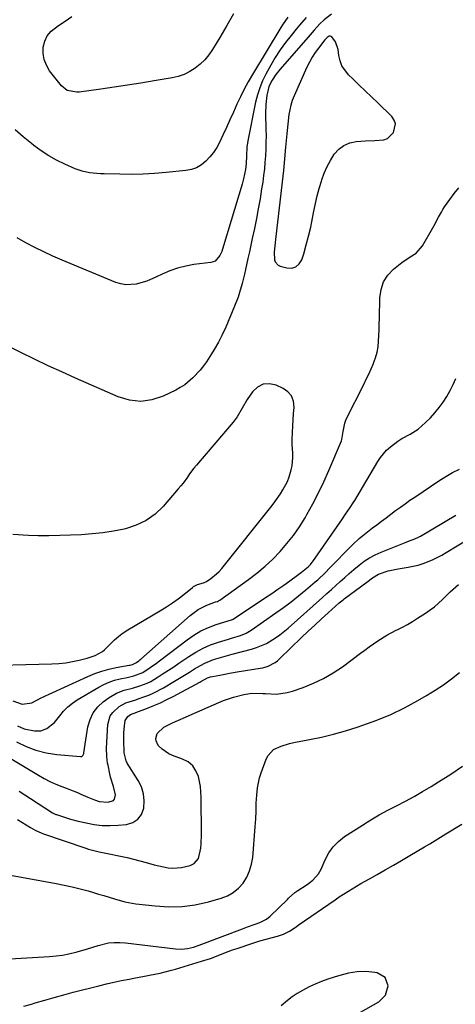
# Model space of a CAD drawing. Units: inches. Extents: x 1905553 to 1910897, y 432505 to 437874.
# Drawn here: x 1909067 to 1909266, y 435000 to 435448 of the extents above; entities that cross this region are included whole.
import ezdxf

# ---------------------------------------------------------------- set-up
doc = ezdxf.new("R2010")
doc.units = ezdxf.units.IN
doc.header["$MEASUREMENT"] = 0
for name, color, linetype in [('1', 7, 'Continuous'), ('7', 7, 'Continuous'), ('8', 7, 'Continuous')]:
    doc.layers.add(name, color=color, linetype=linetype)

msp = doc.modelspace()

# ---------------------------------------------------------------- linework, layer by layer
at = {"layer": '1', "color": 18}
for points in [[(1909209.3, 435450.23, 1776), (1909205.86, 435447.71, 1776), (1909203.94, 435445.9, 1776), (1909201.3, 435442.93, 1776), (1909199.55, 435440.94, 1776), (1909185.81, 435425.3, 1776), (1909183.86, 435422.84, 1776), (1909182.17, 435420.2, 1776), (1909180.79, 435417.4, 1776), (1909180.21, 435415.21, 1776), (1909179.88, 435413.36, 1776), (1909179.37, 435409.24, 1776), (1909179.26, 435405.09, 1776), (1909179.41, 435397.9, 1776), (1909179.44, 435394.9, 1776), (1909179.42, 435391.89, 1776), (1909179.32, 435388.88, 1776), (1909179.18, 435385.88, 1776), (1909178.96, 435382.88, 1776), (1909178.69, 435379.88, 1776), (1909178.33, 435376.9, 1776), (1909177.92, 435373.92, 1776), (1909177.44, 435370.81, 1776), (1909176.71, 435366.29, 1776), (1909175.92, 435361.79, 1776), (1909175.06, 435357.29, 1776), (1909174.14, 435352.81, 1776), (1909173.16, 435348.24, 1776), (1909172.5, 435345.19, 1776), (1909171.85, 435342.14, 1776), (1909171.2, 435339.09, 1776), (1909170.15, 435334.22, 1776), (1909169.68, 435332.08, 1776), (1909168.63, 435327.84, 1776), (1909167.42, 435323.64, 1776), (1909166.73, 435321.57, 1776), (1909165.16, 435317.49, 1776), (1909161.07, 435307.87, 1776), (1909159.5, 435304.41, 1776), (1909157.79, 435301.03, 1776), (1909155.91, 435297.74, 1776), (1909153.9, 435294.52, 1776), (1909152.38, 435292.23, 1776), (1909150.98, 435290.26, 1776), (1909149.49, 435288.35, 1776), (1909146.19, 435284.81, 1776), (1909142.47, 435281.76, 1776), (1909140.43, 435280.48, 1776), (1909138.31, 435279.33, 1776), (1909132.57, 435276.57, 1776), (1909127.5, 435274.91, 1776), (1909122.41, 435274.15, 1776), (1909117.29, 435274.73, 1776), (1909112.17, 435276.2, 1776), (1909092.71, 435284.73, 1776), (1909086.45, 435287.54, 1776), (1909080.22, 435290.4, 1776), (1909074.04, 435293.36, 1776), (1909067.88, 435296.38, 1776), (1909063.31, 435298.66, 1776)], [(1909208.8, 435440.33, 1774), (1909208.12, 435440.26, 1774), (1909207.22, 435439.67, 1774), (1909206.48, 435438.85, 1774), (1909206.25, 435438.57, 1774), (1909203.3, 435434.88, 1774), (1909201.79, 435432.83, 1774), (1909200.4, 435430.73, 1774), (1909199.17, 435428.51, 1774), (1909198.05, 435426.24, 1774), (1909192.22, 435413.07, 1774), (1909191.42, 435411.02, 1774), (1909190.73, 435408.94, 1774), (1909189.84, 435404.64, 1774), (1909189.3, 435400.24, 1774), (1909188.86, 435395.84, 1774), (1909188.32, 435389.73, 1774), (1909187.84, 435384.48, 1774), (1909187.33, 435379.23, 1774), (1909186.79, 435373.98, 1774), (1909186.21, 435368.73, 1774), (1909183.98, 435349.15, 1774), (1909183.46, 435344.98, 1774), (1909183.08, 435341.97, 1774), (1909183.27, 435338.56, 1774), (1909183.64, 435337.57, 1774), (1909184.96, 435336.12, 1774), (1909185.91, 435335.67, 1774), (1909188.89, 435334.83, 1774), (1909191.12, 435334.79, 1774), (1909193.05, 435335.3, 1774), (1909194.53, 435336.65, 1774), (1909195.71, 435338.54, 1774), (1909196.59, 435341.34, 1774), (1909197.76, 435345.33, 1774), (1909198.84, 435349.35, 1774), (1909199.78, 435353.41, 1774), (1909200.62, 435357.49, 1774), (1909201.22, 435360.66, 1774), (1909201.93, 435364.13, 1774), (1909202.73, 435367.58, 1774), (1909203.66, 435370.99, 1774), (1909204.67, 435374.39, 1774), (1909204.85, 435374.96, 1774), (1909205.96, 435377.99, 1774), (1909207.23, 435380.94, 1774), (1909208.76, 435383.77, 1774), (1909210.49, 435386.57, 1774), (1909212.53, 435388.82, 1774), (1909214.83, 435390.61, 1774), (1909217.53, 435391.72, 1774), (1909220.49, 435392.38, 1774), (1909224.79, 435392.69, 1774), (1909229, 435392.83, 1774), (1909233.03, 435393.12, 1774), (1909234.76, 435393.75, 1774), (1909237.45, 435396.39, 1774), (1909238.36, 435400.35, 1774), (1909237.75, 435402.06, 1774), (1909236.66, 435403.71, 1774), (1909230.29, 435409.88, 1774), (1909227.45, 435412.63, 1774), (1909224.61, 435415.38, 1774), (1909221.76, 435418.13, 1774), (1909218.91, 435420.87, 1774), (1909216.97, 435422.74, 1774), (1909214.02, 435426.76, 1774), (1909213.16, 435429.07, 1774), (1909212.6, 435431.54, 1774), (1909212.29, 435434.25, 1774), (1909211.11, 435437.64, 1774), (1909209.35, 435439.98, 1774), (1909208.8, 435440.33, 1774)], [(1909064.16, 435137.97, 1776), (1909068.36, 435136.53, 1776), (1909072.79, 435137.06, 1776), (1909077.1, 435139.41, 1776), (1909098.35, 435149.1, 1776), (1909101.48, 435150.39, 1776), (1909104.67, 435151.51, 1776), (1909107.93, 435152.4, 1776), (1909111.24, 435153.12, 1776), (1909117.14, 435154.18, 1776), (1909117.54, 435154.26, 1776), (1909118.71, 435154.53, 1776), (1909120.53, 435155.43, 1776), (1909121.55, 435156.17, 1776), (1909122.04, 435156.57, 1776), (1909122.52, 435156.97, 1776), (1909144.93, 435176.85, 1776), (1909148.52, 435179.51, 1776), (1909152.53, 435181.47, 1776), (1909156.49, 435182.98, 1776), (1909157.31, 435183.23, 1776), (1909157.85, 435183.43, 1776), (1909158.1, 435183.56, 1776), (1909158.34, 435183.72, 1776), (1909171.51, 435193.17, 1776), (1909175.32, 435196.09, 1776), (1909179, 435199.15, 1776), (1909182.49, 435202.43, 1776), (1909185.85, 435205.86, 1776), (1909188.98, 435209.49, 1776), (1909191.95, 435213.24, 1776), (1909194.67, 435217.18, 1776), (1909197.22, 435221.24, 1776), (1909198.05, 435222.66, 1776), (1909200.8, 435227.58, 1776), (1909203.41, 435232.56, 1776), (1909205.82, 435237.63, 1776), (1909208.11, 435242.78, 1776), (1909213.75, 435256.2, 1776), (1909214, 435256.89, 1776), (1909214.64, 435260.49, 1776), (1909215.25, 435264.28, 1776), (1909215.96, 435266.06, 1776), (1909223.93, 435281.81, 1776), (1909225.1, 435284.2, 1776), (1909226.24, 435286.6, 1776), (1909227.33, 435289.02, 1776), (1909228.39, 435291.47, 1776), (1909228.45, 435291.61, 1776), (1909229.32, 435294.02, 1776), (1909230.01, 435296.48, 1776), (1909230.44, 435298.99, 1776), (1909230.7, 435301.54, 1776), (1909230.82, 435304.13, 1776), (1909230.92, 435306.71, 1776), (1909230.99, 435309.3, 1776), (1909231.05, 435311.88, 1776), (1909231.22, 435321.33, 1776), (1909231.8, 435325.05, 1776), (1909232.95, 435328.49, 1776), (1909234.96, 435331.51, 1776), (1909237.55, 435334.25, 1776), (1909241.3, 435337.27, 1776), (1909245.13, 435339.95, 1776), (1909247.75, 435341.58, 1776), (1909250.75, 435344.95, 1776), (1909255.36, 435353.03, 1776), (1909256.03, 435354.23, 1776), (1909257.96, 435357.88, 1776), (1909259.29, 435360.29, 1776), (1909260.01, 435361.45, 1776), (1909260.77, 435362.6, 1776), (1909263.1, 435365.96, 1776), (1909265.14, 435368.7, 1776), (1909267.28, 435371.34, 1776)], [(1909046.41, 435153.91, 1774), (1909081.98, 435154.75, 1774), (1909085.12, 435154.93, 1774), (1909088.23, 435155.26, 1774), (1909091.32, 435155.81, 1774), (1909094.38, 435156.5, 1774), (1909098.02, 435157.45, 1774), (1909101.62, 435158.67, 1774), (1909104.95, 435160.45, 1774), (1909105.92, 435161.24, 1774), (1909108.64, 435163.96, 1774), (1909110.48, 435165.72, 1774), (1909112.41, 435167.38, 1774), (1909114.46, 435168.88, 1774), (1909116.6, 435170.27, 1774), (1909131.4, 435179.08, 1774), (1909134.12, 435180.77, 1774), (1909136.79, 435182.54, 1774), (1909139.4, 435184.41, 1774), (1909141.95, 435186.36, 1774), (1909145.93, 435189.52, 1774), (1909146.47, 435189.91, 1774), (1909148.23, 435190.83, 1774), (1909150.96, 435191.58, 1774), (1909152.3, 435192.2, 1774), (1909154.3, 435193.56, 1774), (1909156.97, 435195.67, 1774), (1909158.16, 435196.87, 1774), (1909159.28, 435198.16, 1774), (1909182.18, 435226.83, 1774), (1909183.5, 435228.55, 1774), (1909186, 435232.11, 1774), (1909187.17, 435233.94, 1774), (1909189.17, 435237.78, 1774), (1909189.94, 435239.79, 1774), (1909190.93, 435242.99, 1774), (1909191.35, 435244.88, 1774), (1909191.69, 435248.7, 1774), (1909191.62, 435250.63, 1774), (1909191.39, 435254.52, 1774), (1909191.39, 435256.47, 1774), (1909191.53, 435260.15, 1774), (1909191.68, 435262.97, 1774), (1909191.85, 435265.79, 1774), (1909192.02, 435268.61, 1774), (1909192.21, 435271.42, 1774), (1909191.91, 435274.3, 1774), (1909191.06, 435276.63, 1774), (1909189.44, 435278.49, 1774), (1909187.29, 435280.04, 1774), (1909184.06, 435281.54, 1774), (1909180.98, 435282.18, 1774), (1909178.13, 435282.02, 1774), (1909175.61, 435280.68, 1774), (1909173.32, 435278.54, 1774), (1909170.93, 435274.98, 1774), (1909168.55, 435271.08, 1774), (1909166.28, 435267.14, 1774), (1909165.4, 435265.91, 1774), (1909164.45, 435264.73, 1774), (1909147.73, 435245.16, 1774), (1909146.65, 435243.85, 1774), (1909144.6, 435241.16, 1774), (1909143.63, 435239.77, 1774), (1909141.65, 435237.02, 1774), (1909140.61, 435235.7, 1774), (1909139.52, 435234.39, 1774), (1909132.68, 435226.42, 1774), (1909128.97, 435222.88, 1774), (1909124.93, 435219.92, 1774), (1909120.39, 435217.8, 1774), (1909115.51, 435216.25, 1774), (1909114.84, 435216.11, 1774), (1909110, 435215.2, 1774), (1909105.15, 435214.44, 1774), (1909100.26, 435213.9, 1774), (1909095.36, 435213.5, 1774), (1909090.44, 435213.26, 1774), (1909085.51, 435213.1, 1774), (1909080.59, 435213.06, 1774), (1909075.66, 435213.09, 1774), (1909071.27, 435213.17, 1774), (1909064.21, 435213.62, 1774)]]:
    msp.add_polyline3d(points, dxfattribs=at)
at = {"layer": '7', "color": 18}
for points in [[(1909164.6, 435450.45, 1782), (1909161.55, 435445.07, 1782), (1909158.4, 435439.73, 1782), (1909155.01, 435434.14, 1782), (1909153.36, 435431.75, 1782), (1909151.54, 435429.53, 1782), (1909149.47, 435427.54, 1782), (1909147.22, 435425.71, 1782), (1909144.77, 435424.18, 1782), (1909142.22, 435422.9, 1782), (1909139.51, 435421.98, 1782), (1909136.7, 435421.3, 1782), (1909128.53, 435419.91, 1782), (1909122.48, 435418.91, 1782), (1909116.42, 435417.95, 1782), (1909110.36, 435417.05, 1782), (1909104.29, 435416.19, 1782), (1909094.38, 435414.84, 1782), (1909093.26, 435414.76, 1782), (1909088.93, 435415.61, 1782), (1909086.38, 435417.64, 1782), (1909080.93, 435424.56, 1782), (1909079.44, 435427.02, 1782), (1909078.38, 435429.6, 1782), (1909077.96, 435432.36, 1782), (1909077.97, 435435.23, 1782), (1909078.7, 435437.98, 1782), (1909079.84, 435440.47, 1782), (1909081.6, 435442.58, 1782), (1909084.89, 435445.14, 1782), (1909087.95, 435447.15, 1782), (1909090.98, 435449.22, 1782)], [(1909197.65, 435448.71, 1778), (1909194.7, 435445.23, 1778), (1909193.23, 435443.48, 1778), (1909190.86, 435440.63, 1778), (1909188.32, 435437.39, 1778), (1909185.9, 435434.05, 1778), (1909183.68, 435430.59, 1778), (1909181.59, 435427.03, 1778), (1909179.36, 435423, 1778), (1909177.86, 435419.94, 1778), (1909176.55, 435416.81, 1778), (1909175.53, 435413.57, 1778), (1909174.71, 435410.26, 1778), (1909171.2, 435392.67, 1778), (1909170.75, 435389.83, 1778), (1909170.51, 435385.85, 1778), (1909170.36, 435382.29, 1778), (1909170.07, 435379.64, 1778), (1909169.23, 435375.45, 1778), (1909168.9, 435374.21, 1778), (1909168.55, 435372.96, 1778), (1909160.05, 435344.89, 1778), (1909159.26, 435342.3, 1778), (1909158.45, 435340.47, 1778), (1909156.23, 435337.97, 1778), (1909155.35, 435337.58, 1778), (1909154.39, 435337.33, 1778), (1909146.63, 435336.36, 1778), (1909142.87, 435335.7, 1778), (1909139.18, 435334.79, 1778), (1909135.61, 435333.52, 1778), (1909132.11, 435332, 1778), (1909129.65, 435330.78, 1778), (1909125.12, 435328.86, 1778), (1909120.39, 435327.5, 1778), (1909115.63, 435327.17, 1778), (1909113.3, 435327.58, 1778), (1909110.99, 435328.29, 1778), (1909086.63, 435338.36, 1778), (1909082.43, 435340.19, 1778), (1909078.27, 435342.11, 1778), (1909074.18, 435344.17, 1778), (1909070.14, 435346.33, 1778), (1909066.16, 435348.61, 1778)], [(1909066.33, 435126.56, 1778), (1909069.4, 435125.2, 1778), (1909074.01, 435124.31, 1778), (1909076.94, 435124.4, 1778), (1909079.7, 435125.35, 1778), (1909083.2, 435128.07, 1778), (1909085.59, 435131.2, 1778), (1909087.31, 435133.3, 1778), (1909089.18, 435135.23, 1778), (1909091.27, 435136.91, 1778), (1909093.51, 435138.43, 1778), (1909103.25, 435144.18, 1778), (1909105.6, 435145.41, 1778), (1909108, 435146.48, 1778), (1909110.5, 435147.31, 1778), (1909113.07, 435147.98, 1778), (1909116.16, 435148.63, 1778), (1909119.33, 435149.39, 1778), (1909123.37, 435150.92, 1778), (1909126.77, 435153.12, 1778), (1909129.57, 435155.1, 1778), (1909130.95, 435156.13, 1778), (1909143.49, 435165.74, 1778), (1909146.6, 435167.87, 1778), (1909149.82, 435169.77, 1778), (1909153.22, 435171.32, 1778), (1909156.75, 435172.65, 1778), (1909163.8, 435174.88, 1778), (1909163.98, 435174.93, 1778), (1909164.25, 435175.02, 1778), (1909164.42, 435175.1, 1778), (1909164.5, 435175.15, 1778), (1909179.25, 435184.94, 1778), (1909182.02, 435186.8, 1778), (1909184.77, 435188.69, 1778), (1909187.51, 435190.62, 1778), (1909190.22, 435192.57, 1778), (1909193.76, 435195.15, 1778), (1909195.61, 435196.53, 1778), (1909198.57, 435198.91, 1778), (1909199.74, 435200.04, 1778), (1909200.51, 435200.99, 1778), (1909200.75, 435201.33, 1778), (1909214.22, 435220.79, 1778), (1909215.65, 435222.85, 1778), (1909217.82, 435225.93, 1778), (1909219.19, 435228.04, 1778), (1909219.84, 435229.11, 1778), (1909230.3, 435246.76, 1778), (1909231.52, 435248.6, 1778), (1909234.34, 435251.97, 1778), (1909236.04, 435253.57, 1778), (1909239.48, 435256.14, 1778), (1909241.33, 435257.23, 1778), (1909245.14, 435259.23, 1778), (1909248.7, 435261.6, 1778), (1909252.1, 435264.57, 1778), (1909254.29, 435266.72, 1778), (1909256.37, 435268.96, 1778), (1909258.28, 435271.35, 1778), (1909260.08, 435273.83, 1778), (1909261.71, 435276.43, 1778), (1909263.23, 435279.1, 1778), (1909264.58, 435281.84, 1778), (1909265.83, 435284.65, 1778)], [(1909052.46, 435118.09, 1782), (1909075.86, 435104.14, 1782), (1909078.44, 435102.7, 1782), (1909081.08, 435101.35, 1782), (1909083.78, 435100.14, 1782), (1909086.52, 435099.04, 1782), (1909088.92, 435098.15, 1782), (1909090.49, 435097.54, 1782), (1909093.62, 435096.24, 1782), (1909095.16, 435095.54, 1782), (1909098.25, 435094.18, 1782), (1909101.4, 435092.94, 1782), (1909103.52, 435092.24, 1782), (1909107.63, 435091.86, 1782), (1909109.93, 435092.62, 1782), (1909110.44, 435093.33, 1782), (1909110.86, 435095.25, 1782), (1909110.01, 435099.09, 1782), (1909108.65, 435103.32, 1782), (1909108.31, 435104.77, 1782), (1909107.5, 435108.72, 1782), (1909107.32, 435109.69, 1782), (1909106.9, 435112.6, 1782), (1909106.8, 435116.5, 1782), (1909107.44, 435127.25, 1782), (1909108.51, 435131.1, 1782), (1909109.65, 435132.72, 1782), (1909112.59, 435135.37, 1782), (1909115.63, 435137.08, 1782), (1909120.15, 435138.49, 1782), (1909121.27, 435138.87, 1782), (1909123.74, 435139.74, 1782), (1909126.06, 435140.63, 1782), (1909128.34, 435141.6, 1782), (1909132.74, 435143.91, 1782), (1909137.75, 435146.86, 1782), (1909140.05, 435148.23, 1782), (1909142.35, 435149.62, 1782), (1909144.63, 435151.03, 1782), (1909146.9, 435152.46, 1782), (1909149.6, 435154.09, 1782), (1909151.54, 435155.1, 1782), (1909155.58, 435156.74, 1782), (1909157.67, 435157.41, 1782), (1909161.88, 435158.66, 1782), (1909164, 435159.22, 1782), (1909172.88, 435161.5, 1782), (1909175.18, 435162.21, 1782), (1909179.59, 435164.08, 1782), (1909183.73, 435166.56, 1782), (1909185.7, 435167.94, 1782), (1909189.45, 435170.99, 1782), (1909205.13, 435184.94, 1782), (1909207.16, 435186.76, 1782), (1909209.19, 435188.59, 1782), (1909211.21, 435190.43, 1782), (1909213.22, 435192.28, 1782), (1909215.25, 435194.11, 1782), (1909217.29, 435195.92, 1782), (1909219.38, 435197.68, 1782), (1909221.81, 435199.69, 1782), (1909224.17, 435201.43, 1782), (1909226.61, 435203.01, 1782), (1909229.19, 435204.37, 1782), (1909231.85, 435205.58, 1782), (1909242.5, 435209.82, 1782), (1909244.35, 435210.54, 1782), (1909247.12, 435211.6, 1782), (1909248.91, 435212.45, 1782), (1909249.78, 435212.93, 1782), (1909265.86, 435222.47, 1782)], [(1909067.07, 435096.9, 1784), (1909072.27, 435093.55, 1784), (1909082.26, 435087.11, 1784), (1909083.1, 435086.62, 1784), (1909083.77, 435086.32, 1784), (1909084, 435086.24, 1784), (1909088.67, 435084.71, 1784), (1909090.4, 435084.2, 1784), (1909093.88, 435083.3, 1784), (1909097.58, 435082.44, 1784), (1909101.2, 435081.77, 1784), (1909104.83, 435081.34, 1784), (1909108.49, 435081.26, 1784), (1909112.16, 435081.41, 1784), (1909115.89, 435081.74, 1784), (1909118.77, 435082.64, 1784), (1909121.14, 435084.09, 1784), (1909122.74, 435086.35, 1784), (1909123.83, 435089.16, 1784), (1909123.99, 435092.49, 1784), (1909123.69, 435095.72, 1784), (1909122.69, 435098.81, 1784), (1909121.24, 435101.8, 1784), (1909116.3, 435109.63, 1784), (1909115.71, 435110.73, 1784), (1909114.9, 435114.38, 1784), (1909114.73, 435120.09, 1784), (1909114.74, 435123.36, 1784), (1909114.97, 435126.62, 1784), (1909115.32, 435129.05, 1784), (1909116.54, 435130.84, 1784), (1909117.8, 435131.73, 1784), (1909119.01, 435132.19, 1784), (1909119.82, 435132.48, 1784), (1909120.23, 435132.63, 1784), (1909125.43, 435134.63, 1784), (1909128.4, 435135.84, 1784), (1909131.35, 435137.12, 1784), (1909134.24, 435138.52, 1784), (1909137.1, 435139.98, 1784), (1909149.25, 435146.53, 1784), (1909149.77, 435146.81, 1784), (1909152.77, 435148.39, 1784), (1909154.09, 435148.83, 1784), (1909155, 435149.04, 1784), (1909158.48, 435149.7, 1784), (1909160.68, 435150.11, 1784), (1909162.88, 435150.5, 1784), (1909167.29, 435151.26, 1784), (1909176.82, 435152.82, 1784), (1909178.03, 435153.06, 1784), (1909180.38, 435153.79, 1784), (1909183.65, 435155.48, 1784), (1909184.63, 435156.22, 1784), (1909185.55, 435157.03, 1784), (1909195.59, 435166.73, 1784), (1909198.58, 435169.59, 1784), (1909201.59, 435172.42, 1784), (1909204.64, 435175.21, 1784), (1909207.72, 435177.98, 1784), (1909212.8, 435182.49, 1784), (1909213.92, 435183.45, 1784), (1909214.5, 435183.91, 1784), (1909215.09, 435184.36, 1784), (1909225.28, 435191.98, 1784), (1909227.93, 435193.89, 1784), (1909230.69, 435195.58, 1784), (1909235.03, 435197.12, 1784), (1909239.53, 435198.08, 1784), (1909244.18, 435198.74, 1784), (1909248.74, 435199.69, 1784), (1909250.95, 435200.39, 1784), (1909255.27, 435202.15, 1784), (1909259.43, 435204.27, 1784), (1909261.45, 435205.43, 1784), (1909281.55, 435217.63, 1784)], [(1909066.32, 435083.98, 1786), (1909072.25, 435080.44, 1786), (1909074.4, 435079.22, 1786), (1909077.37, 435077.81, 1786), (1909078.15, 435077.52, 1786), (1909097.47, 435070.94, 1786), (1909098.66, 435070.55, 1786), (1909101.08, 435069.86, 1786), (1909103.53, 435069.28, 1786), (1909107.22, 435068.51, 1786), (1909113.22, 435067.33, 1786), (1909116.15, 435066.71, 1786), (1909119.07, 435066.03, 1786), (1909121.96, 435065.27, 1786), (1909124.84, 435064.44, 1786), (1909128.55, 435063.37, 1786), (1909132.7, 435062.43, 1786), (1909134.95, 435062.05, 1786), (1909136.97, 435061.87, 1786), (1909140.97, 435062.12, 1786), (1909144.84, 435063.07, 1786), (1909146.7, 435063.94, 1786), (1909148.72, 435066.26, 1786), (1909149.76, 435071.04, 1786), (1909149.9, 435073.02, 1786), (1909150.04, 435076.98, 1786), (1909150.04, 435078.97, 1786), (1909149.88, 435092.57, 1786), (1909149.89, 435094.21, 1786), (1909149.65, 435099.07, 1786), (1909148.64, 435103.51, 1786), (1909147.56, 435106.17, 1786), (1909146.06, 435108.46, 1786), (1909143.93, 435110.17, 1786), (1909141.39, 435111.51, 1786), (1909136.82, 435113.14, 1786), (1909135.16, 435113.94, 1786), (1909132.09, 435116.02, 1786), (1909130.34, 435117.67, 1786), (1909129.38, 435119.73, 1786), (1909129.24, 435120.92, 1786), (1909129.82, 435123.16, 1786), (1909132.93, 435125.96, 1786), (1909136.83, 435128.01, 1786), (1909139.32, 435129.09, 1786), (1909142.79, 435130.59, 1786), (1909144.52, 435131.34, 1786), (1909157.9, 435137.17, 1786), (1909160.14, 435138.08, 1786), (1909164.71, 435139.63, 1786), (1909169.3, 435140.85, 1786), (1909172.98, 435141.4, 1786), (1909177.97, 435141.33, 1786), (1909179.21, 435141.25, 1786), (1909184.19, 435141.05, 1786), (1909189.05, 435141.7, 1786), (1909191.44, 435142.37, 1786), (1909196.35, 435144.08, 1786), (1909201.07, 435145.96, 1786), (1909205.64, 435148.12, 1786), (1909210, 435150.68, 1786), (1909214.21, 435153.51, 1786), (1909222.52, 435159.66, 1786), (1909224.47, 435161.09, 1786), (1909226.42, 435162.5, 1786), (1909230.36, 435165.28, 1786), (1909234.42, 435167.85, 1786), (1909238.67, 435170.09, 1786), (1909239.15, 435170.31, 1786), (1909241.54, 435171.5, 1786), (1909243.89, 435172.75, 1786), (1909246.19, 435174.1, 1786), (1909248.46, 435175.51, 1786), (1909252.09, 435177.87, 1786), (1909254.13, 435179.29, 1786), (1909256.09, 435180.79, 1786), (1909259.77, 435184.1, 1786), (1909263.34, 435187.56, 1786), (1909267.02, 435190.88, 1786)], [(1909057.94, 435059.67, 1788), (1909083.84, 435054.93, 1788), (1909087.51, 435054.2, 1788), (1909091.17, 435053.4, 1788), (1909094.81, 435052.48, 1788), (1909098.43, 435051.5, 1788), (1909100.83, 435050.8, 1788), (1909103.23, 435050.1, 1788), (1909105.63, 435049.37, 1788), (1909108.01, 435048.63, 1788), (1909110.4, 435047.87, 1788), (1909115.21, 435046.56, 1788), (1909120.12, 435045.73, 1788), (1909129.02, 435044.68, 1788), (1909135.14, 435044.33, 1788), (1909141.23, 435044.44, 1788), (1909147.25, 435045.27, 1788), (1909153.25, 435046.57, 1788), (1909158.95, 435048.17, 1788), (1909161.87, 435049.31, 1788), (1909164.56, 435050.8, 1788), (1909166.89, 435052.79, 1788), (1909169, 435055.11, 1788), (1909170.66, 435057.81, 1788), (1909171.99, 435060.63, 1788), (1909172.84, 435063.63, 1788), (1909173.37, 435066.75, 1788), (1909174.55, 435080.62, 1788), (1909174.8, 435084.24, 1788), (1909174.91, 435087.87, 1788), (1909175, 435091.5, 1788), (1909175.2, 435095.13, 1788), (1909175.53, 435098.45, 1788), (1909176.49, 435102.96, 1788), (1909177.19, 435105.17, 1788), (1909179.49, 435111.46, 1788), (1909180.37, 435113.14, 1788), (1909182.88, 435115.77, 1788), (1909186.36, 435117.43, 1788), (1909190.14, 435118.57, 1788), (1909192.07, 435119, 1788), (1909199.21, 435120.37, 1788), (1909204.7, 435121.53, 1788), (1909210.16, 435122.84, 1788), (1909215.56, 435124.35, 1788), (1909220.93, 435125.99, 1788), (1909223.5, 435126.84, 1788), (1909229.96, 435129.18, 1788), (1909236.31, 435131.79, 1788), (1909242.47, 435134.8, 1788), (1909248.53, 435138.06, 1788), (1909252.55, 435140.4, 1788), (1909256.43, 435142.79, 1788), (1909260.23, 435145.3, 1788), (1909263.89, 435148.01, 1788), (1909267.47, 435150.84, 1788)], [(1909069.19, 434999.04, 1792), (1909072.67, 435000.08, 1792), (1909074.35, 435000.6, 1792), (1909078.67, 435001.89, 1792), (1909083, 435003.13, 1792), (1909087.35, 435004.32, 1792), (1909091.71, 435005.45, 1792), (1909103.32, 435008.39, 1792), (1909106.75, 435009.23, 1792), (1909110.19, 435010.02, 1792), (1909113.65, 435010.75, 1792), (1909117.12, 435011.43, 1792), (1909119.31, 435011.84, 1792), (1909124.06, 435012.74, 1792), (1909126.44, 435013.19, 1792), (1909131.18, 435014.13, 1792), (1909135.87, 435015.28, 1792), (1909138.19, 435015.94, 1792), (1909150.03, 435019.51, 1792), (1909154.13, 435020.86, 1792), (1909156.16, 435021.61, 1792), (1909160.18, 435023.19, 1792), (1909164.23, 435024.7, 1792), (1909166.28, 435025.41, 1792), (1909172.95, 435027.66, 1792), (1909174.81, 435028.25, 1792), (1909175.74, 435028.52, 1792), (1909176.68, 435028.78, 1792), (1909184.64, 435030.9, 1792), (1909187.45, 435031.86, 1792), (1909190.1, 435033.2, 1792), (1909193.11, 435035.14, 1792), (1909194.05, 435035.9, 1792), (1909210.88, 435047.54, 1792), (1909212.79, 435048.83, 1792), (1909214.71, 435050.09, 1792), (1909218.62, 435052.5, 1792), (1909222.59, 435054.83, 1792), (1909226.58, 435057.1, 1792), (1909230.03, 435059.04, 1792), (1909233.75, 435061.14, 1792), (1909237.46, 435063.26, 1792), (1909241.16, 435065.41, 1792), (1909244.85, 435067.57, 1792), (1909251.53, 435071.52, 1792), (1909253.99, 435072.98, 1792), (1909256.45, 435074.45, 1792), (1909258.9, 435075.93, 1792), (1909261.34, 435077.42, 1792), (1909268.55, 435081.84, 1792)], [(1909222.45, 434996.45, 1792), (1909230.75, 435001.03, 1792), (1909233.91, 435004.12, 1792), (1909235.04, 435008.38, 1792), (1909233.63, 435012.2, 1792), (1909230.12, 435014.26, 1792), (1909228.94, 435014.48, 1792), (1909224.94, 435014.92, 1792), (1909220.92, 435014.74, 1792), (1909216.93, 435014.09, 1792), (1909213, 435013.1, 1792), (1909210.44, 435012.35, 1792), (1909207.52, 435011.4, 1792), (1909204.63, 435010.36, 1792), (1909201.8, 435009.17, 1792), (1909199.01, 435007.88, 1792), (1909195.99, 435006.29, 1792), (1909193.65, 435004.89, 1792), (1909191.42, 435003.34, 1792), (1909189.25, 435001.69, 1792), (1909186.35, 434999.34, 1792)]]:
    msp.add_polyline3d(points, dxfattribs=at)
at = {"layer": '8', "color": 18}
for points in [[(1909189.41, 435448.92, 1780), (1909186.89, 435445.41, 1780), (1909186.14, 435444.23, 1780), (1909173.25, 435422.86, 1780), (1909171.33, 435419.54, 1780), (1909169.49, 435416.17, 1780), (1909167.78, 435412.74, 1780), (1909166.15, 435409.27, 1780), (1909164.58, 435405.77, 1780), (1909163, 435402.27, 1780), (1909161.4, 435398.78, 1780), (1909159.79, 435395.3, 1780), (1909158.24, 435391.96, 1780), (1909156.98, 435389.62, 1780), (1909155.57, 435387.38, 1780), (1909153.92, 435385.32, 1780), (1909152.1, 435383.37, 1780), (1909150.05, 435381.76, 1780), (1909147.85, 435380.46, 1780), (1909145.44, 435379.63, 1780), (1909142.89, 435379.11, 1780), (1909133.98, 435378.21, 1780), (1909128.73, 435377.79, 1780), (1909123.47, 435377.49, 1780), (1909118.2, 435377.4, 1780), (1909112.93, 435377.43, 1780), (1909105.75, 435377.62, 1780), (1909104.07, 435377.69, 1780), (1909100.71, 435377.96, 1780), (1909099.04, 435378.17, 1780), (1909095.76, 435378.86, 1780), (1909092.61, 435380, 1780), (1909087.82, 435382.11, 1780), (1909084.1, 435383.91, 1780), (1909080.49, 435385.9, 1780), (1909077.03, 435388.14, 1780), (1909073.69, 435390.57, 1780), (1909072.6, 435391.42, 1780), (1909068.87, 435394.49, 1780), (1909065.25, 435397.68, 1780)], [(1909065.77, 435119.39, 1780), (1909070.17, 435117.26, 1780), (1909074.69, 435115.52, 1780), (1909079.39, 435114.36, 1780), (1909084.21, 435113.6, 1780), (1909094.98, 435112.59, 1780), (1909095.59, 435112.7, 1780), (1909096.05, 435113.11, 1780), (1909096.47, 435114.04, 1780), (1909096.55, 435114.38, 1780), (1909098.39, 435126.18, 1780), (1909099.34, 435129.51, 1780), (1909100.73, 435132.57, 1780), (1909102.81, 435135.22, 1780), (1909105.33, 435137.59, 1780), (1909108.04, 435139.57, 1780), (1909111.31, 435141.51, 1780), (1909114.9, 435142.77, 1780), (1909118.64, 435143.73, 1780), (1909122.06, 435144.75, 1780), (1909125.37, 435146.03, 1780), (1909126.95, 435146.84, 1780), (1909130.28, 435148.85, 1780), (1909132.68, 435150.38, 1780), (1909135.07, 435151.92, 1780), (1909137.44, 435153.49, 1780), (1909139.8, 435155.09, 1780), (1909144.25, 435158.13, 1780), (1909147.46, 435160.12, 1780), (1909150.77, 435161.9, 1780), (1909154.24, 435163.38, 1780), (1909157.8, 435164.64, 1780), (1909162.38, 435166.03, 1780), (1909163.72, 435166.45, 1780), (1909167.75, 435167.7, 1780), (1909170.34, 435168.74, 1780), (1909172.74, 435170.16, 1780), (1909183.9, 435177.94, 1780), (1909187.41, 435180.46, 1780), (1909190.86, 435183.04, 1780), (1909194.25, 435185.71, 1780), (1909197.59, 435188.44, 1780), (1909201.86, 435192.03, 1780), (1909203.01, 435193.03, 1780), (1909206.34, 435196.2, 1780), (1909208.47, 435198.4, 1780), (1909210.6, 435200.6, 1780), (1909216.22, 435206.41, 1780), (1909218.99, 435209.14, 1780), (1909221.85, 435211.77, 1780), (1909224.83, 435214.25, 1780), (1909227.91, 435216.62, 1780), (1909229.87, 435218.06, 1780), (1909232.03, 435219.65, 1780), (1909234.18, 435221.25, 1780), (1909236.32, 435222.86, 1780), (1909238.46, 435224.47, 1780), (1909240.6, 435226.07, 1780), (1909242.77, 435227.64, 1780), (1909244.96, 435229.18, 1780), (1909247.18, 435230.68, 1780), (1909258.19, 435238.06, 1780), (1909261.25, 435239.98, 1780), (1909264.36, 435241.78, 1780), (1909267.58, 435243.39, 1780)], [(1909060.2, 435020.44, 1790), (1909080.9, 435021.68, 1790), (1909083.84, 435021.95, 1790), (1909086.76, 435022.34, 1790), (1909089.64, 435022.91, 1790), (1909093.43, 435023.87, 1790), (1909098.2, 435025.23, 1790), (1909102.96, 435026.65, 1790), (1909107.73, 435027.92, 1790), (1909110.3, 435028.14, 1790), (1909112.9, 435028.09, 1790), (1909115.49, 435027.87, 1790), (1909138.26, 435025.13, 1790), (1909141.01, 435025.01, 1790), (1909143.75, 435025.3, 1790), (1909146.44, 435025.93, 1790), (1909149.07, 435026.8, 1790), (1909168.72, 435034.34, 1790), (1909171, 435035.18, 1790), (1909174.52, 435036.35, 1790), (1909176.63, 435037.15, 1790), (1909179.61, 435038.67, 1790), (1909181.35, 435040.08, 1790), (1909189.16, 435047.66, 1790), (1909189.72, 435048.2, 1790), (1909192.61, 435050.78, 1790), (1909193.87, 435051.68, 1790), (1909197.74, 435054.18, 1790), (1909198.79, 435054.9, 1790), (1909200.76, 435056.48, 1790), (1909203.3, 435059.27, 1790), (1909204.5, 435061.46, 1790), (1909206.32, 435065.73, 1790), (1909207.98, 435068.81, 1790), (1909209.95, 435071.63, 1790), (1909212.4, 435074.06, 1790), (1909215.17, 435076.21, 1790), (1909223.31, 435081.45, 1790), (1909227.12, 435083.81, 1790), (1909230.98, 435086.08, 1790), (1909234.92, 435088.22, 1790), (1909238.91, 435090.26, 1790), (1909242.9, 435092.31, 1790), (1909246.85, 435094.43, 1790), (1909250.73, 435096.68, 1790), (1909254.56, 435099.01, 1790), (1909258.02, 435101.18, 1790), (1909263.51, 435104.7, 1790), (1909268.96, 435108.29, 1790)]]:
    msp.add_polyline3d(points, dxfattribs=at)

doc.saveas('drawing.dxf')
